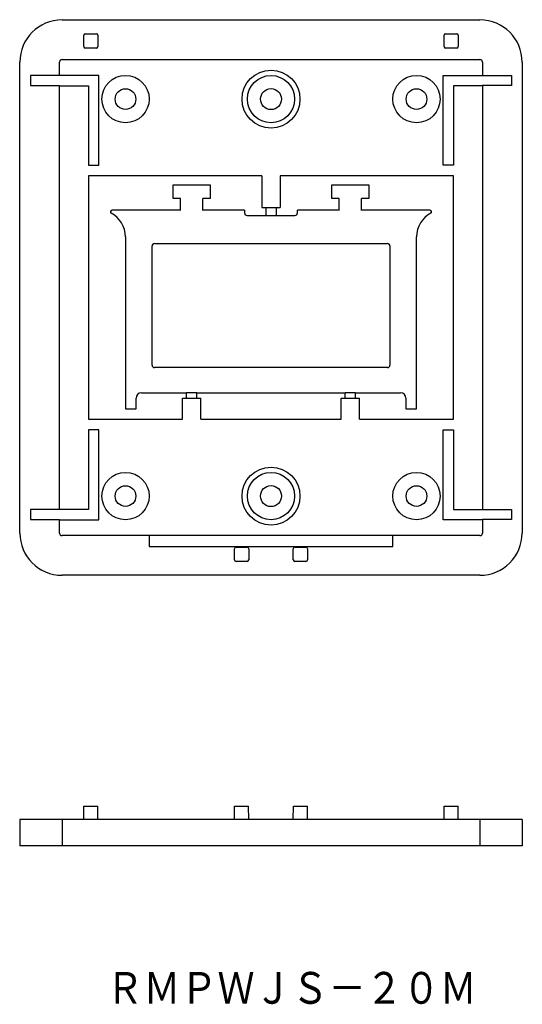
# Model space of a CAD drawing. Extents: x 81.2 to 128.8, y 163.2 to 256.2.
import ezdxf
from ezdxf.enums import TextEntityAlignment as Align

# ---------------------------------------------------------------- set-up
doc = ezdxf.new("R2010")
doc.units = 0
doc.layers.add('1', color=7, linetype='CONTINUOUS')
doc.styles.add('MDRAFSTD', font='TXT', dxfattribs={"bigfont": 'BIGFONT'})

msp = doc.modelspace()

# ---------------------------------------------------------------- linework, layer by layer
at = {"layer": '1', "color": 7, "linetype": 'CONTINUOUS'}
for p, q in [((85.25, 256.228183), (124.75, 256.228183)), ((96.385909, 256.239091), (98.614091, 256.239091)), ((98.614091, 256.239091), (98.625, 256.25)), ((111.385909, 256.239091), (113.614091, 256.239091)), ((113.614091, 256.239091), (113.625, 256.25)), ((87.45, 254.925), (88.5, 254.925)), ((121.5, 254.925), (122.55, 254.925)), ((87.3, 253.725), (87.3, 254.775)), ((88.65, 254.775), (88.65, 253.725)), ((121.35, 253.725), (121.35, 254.775)), ((122.7, 254.775), (122.7, 253.725)), ((88.5, 253.575), (87.45, 253.575)), ((122.55, 253.575), (121.5, 253.575)), ((81.271817, 207.75), (81.271817, 252.25)), ((85.015272, 250.993455), (85.015272, 252.25)), ((85.25, 252.484728), (124.75, 252.484728)), ((124.984728, 252.25), (124.984728, 250.993455)), ((128.728183, 252.25), (128.728183, 207.75)), ((85, 250.978183), (82.271817, 250.978183)), ((82.271817, 250.978183), (82.271817, 250.021817)), ((88.743455, 250.993455), (85.015272, 250.993455)), ((88.743455, 242.506545), (88.743455, 250.993455)), ((121.256545, 242.506545), (121.256545, 250.993455)), ((121.256545, 250.993455), (124.984728, 250.993455)), ((124.984728, 250.993455), (125, 250.978183)), ((125, 250.978183), (127.728183, 250.978183)), ((127.728183, 250.978183), (127.728183, 250.021817)), ((82.271817, 250.021817), (85, 250.021817)), ((85, 209.978183), (85, 250.021817)), ((85.015272, 250.006545), (87.756545, 250.006545)), ((87.756545, 250.006545), (87.756545, 242.506545)), ((122.243455, 250.006545), (122.243455, 242.506545)), ((124.984728, 250.006545), (122.243455, 250.006545)), ((125, 250.021817), (124.984728, 250.006545)), ((125, 250.021817), (125, 209.978183)), ((127.728183, 250.021817), (125, 250.021817)), ((87.756545, 242.506545), (88.743455, 242.506545)), ((122.243455, 242.506545), (121.256545, 242.506545)), ((104.125, 241.5), (87.75, 241.5)), ((87.75, 241.5), (87.75, 218.5)), ((104.125, 241.5), (104.125, 238.5)), ((122.25, 241.5), (105.875, 241.5)), ((105.875, 241.5), (105.875, 238.5)), ((122.25, 218.5), (122.25, 241.5)), ((95.75, 239.35), (95.75, 240.65)), ((95.75, 240.65), (99.25, 240.65)), ((99.25, 240.65), (99.25, 239.35)), ((110.75, 239.35), (110.75, 240.65)), ((110.75, 240.65), (114.25, 240.65)), ((114.25, 240.65), (114.25, 239.35)), ((96.45, 239.35), (95.75, 239.35)), ((96.45, 238.228183), (96.45, 239.35)), ((99.25, 239.35), (98.55, 239.35)), ((98.55, 238.228183), (98.55, 239.35)), ((111.45, 239.35), (110.75, 239.35)), ((111.45, 238.228183), (111.45, 239.35)), ((114.25, 239.35), (113.55, 239.35)), ((113.55, 238.228183), (113.55, 239.35)), ((96.45, 238.25), (89.974745, 238.25)), ((102.5, 238.25), (98.55, 238.25)), ((102.5, 238.25), (102.5, 238)), ((104.125, 238.5), (105.875, 238.5)), ((104.5, 238.5), (104.5, 237.745637)), ((105.5, 238.5), (105.5, 237.745637)), ((107.5, 238), (107.5, 238.25)), ((111.45, 238.25), (107.5, 238.25)), ((120.025255, 238.25), (113.55, 238.25)), ((102.75, 237.75), (104.5, 237.75)), ((104.5, 237.745637), (105.5, 237.745637)), ((105.5, 237.75), (107.25, 237.75)), ((91.25, 235.75), (91.25, 219.5)), ((118.75, 219.5), (118.75, 235.75)), ((93.765272, 223.625), (93.765272, 234.875)), ((94, 235.109728), (116, 235.109728)), ((116.234728, 234.875), (116.234728, 223.625)), ((116, 223.390272), (94, 223.390272)), ((92.25, 219.5), (92.25, 220.5)), ((92.75, 221), (97, 221)), ((96.625, 220.5), (98.375, 220.5)), ((96.625, 218.5), (96.625, 220.5)), ((98, 221.004363), (97, 221.004363)), ((97, 220.5), (97, 221.004363)), ((98, 220.5), (98, 221.004363)), ((98, 221), (112, 221)), ((98.375, 218.5), (98.375, 220.5)), ((111.625, 218.5), (111.625, 220.5)), ((111.625, 220.5), (113.375, 220.5)), ((113, 221.004363), (112, 221.004363)), ((112, 220.5), (112, 221.004363)), ((113, 220.5), (113, 221.004363)), ((113, 221), (117.25, 221)), ((113.375, 218.5), (113.375, 220.5)), ((117.75, 220.5), (117.75, 219.5)), ((91.25, 219.5), (92.25, 219.5)), ((117.75, 219.5), (118.75, 219.5)), ((87.75, 218.5), (96.625, 218.5)), ((98.375, 218.5), (111.625, 218.5)), ((113.375, 218.5), (122.25, 218.5)), ((88.743455, 217.493455), (87.756545, 217.493455)), ((87.756545, 217.493455), (87.756545, 209.993455)), ((88.743455, 209.006545), (88.743455, 217.493455)), ((121.256545, 217.493455), (122.243455, 217.493455)), ((121.256545, 209.006545), (121.256545, 217.493455)), ((122.243455, 217.493455), (122.243455, 209.993455)), ((85, 209.978183), (82.271817, 209.978183)), ((82.271817, 209.978183), (82.271817, 209.021817)), ((87.756545, 209.993455), (85.015272, 209.993455)), ((122.243455, 209.993455), (124.984728, 209.993455)), ((125, 209.978183), (127.728183, 209.978183)), ((127.728183, 209.978183), (127.728183, 209.021817)), ((82.271817, 209.021817), (85, 209.021817)), ((85.015272, 207.75), (85.015272, 209.006545)), ((85.015272, 209.006545), (88.743455, 209.006545)), ((124.984728, 209.006545), (121.256545, 209.006545)), ((125, 209.021817), (124.984728, 209.006545)), ((124.984728, 209.006545), (124.984728, 207.75)), ((127.728183, 209.021817), (125, 209.021817)), ((124.75, 207.515272), (85.25, 207.515272)), ((93.502182, 207.502182), (93.5, 207.5)), ((93.5, 207.5), (93.5, 206.5)), ((93.502182, 207.502182), (93.502182, 206.502182)), ((116.5, 207.5), (116.497818, 207.502182)), ((116.497818, 206.502182), (116.497818, 207.502182)), ((116.5, 206.5), (116.5, 207.5)), ((93.5, 206.5), (93.502182, 206.502182)), ((93.502182, 206.502182), (116.497818, 206.502182)), ((116.5, 206.5), (116.497818, 206.502182)), ((101.55, 205.225), (101.55, 206.275)), ((101.7, 206.425), (102.75, 206.425)), ((102.9, 206.275), (102.9, 205.225)), ((107.1, 205.225), (107.1, 206.275)), ((107.25, 206.425), (108.3, 206.425)), ((108.45, 206.275), (108.45, 205.225)), ((102.75, 205.075), (101.7, 205.075)), ((108.3, 205.075), (107.25, 205.075)), ((124.75, 203.771817), (85.25, 203.771817)), ((87.3, 180.7), (87.310909, 181.95)), ((87.310909, 181.95), (88.639091, 181.95)), ((88.65, 180.7), (88.639091, 181.95)), ((101.55, 180.7), (101.560909, 181.95)), ((101.560909, 181.95), (102.889091, 181.95)), ((102.9, 180.7), (102.889091, 181.95)), ((107.1, 180.7), (107.110909, 181.95)), ((107.110909, 181.95), (108.439091, 181.95)), ((108.45, 180.7), (108.439091, 181.95)), ((121.35, 180.7), (121.360909, 181.95)), ((121.360909, 181.95), (122.689091, 181.95)), ((122.7, 180.7), (122.689091, 181.95)), ((81.271817, 180.7), (81.25, 178.2)), ((128.728183, 180.7), (81.271817, 180.7)), ((85.25, 180.7), (85.25, 178.2)), ((124.75, 180.7), (124.75, 178.2)), ((128.728183, 180.7), (128.75, 178.2)), ((128.75, 178.2), (81.25, 178.2))]:
    msp.add_line(p, q, dxfattribs=at)
for centre, radius in [((105, 248.75), 2.73691), ((91.25, 248.75), 2.234728), ((105, 248.75), 2.230365), ((118.75, 248.75), 2.234728), ((91.25, 248.75), 0.978183), ((105, 248.75), 0.991273), ((118.75, 248.75), 0.978183), ((105, 211.25), 2.73691), ((91.25, 211.25), 2.234728), ((105, 211.25), 2.230365), ((118.75, 211.25), 2.234728), ((91.25, 211.25), 0.978183), ((105, 211.25), 0.991273), ((118.75, 211.25), 0.978183)]:
    msp.add_circle(centre, radius, dxfattribs=at)
for centre, radius, start, end in [((85.25, 252.25), 3.978183, 90, 180), ((124.75, 252.25), 3.978183, 0, 90), ((87.45, 254.775), 0.15, 90, 180), ((88.5, 254.775), 0.15, 0, 90), ((121.5, 254.775), 0.15, 90, 180), ((122.55, 254.775), 0.15, 0, 90), ((87.45, 253.725), 0.15, 180, 270), ((88.5, 253.725), 0.15, 270, 0), ((121.5, 253.725), 0.15, 180, 270), ((122.55, 253.725), 0.15, 270, 0), ((85.25, 252.25), 0.234728, 90, 180), ((124.75, 252.25), 0.234728, 0, 90), ((89.974745, 238.1), 0.15, 90, 242.472915), ((120.025255, 238.1), 0.15, 297.527085, 90), ((88.75, 235.75), 2.5, 0, 62.472915), ((102.75, 238), 0.25, 180, 270), ((107.25, 238), 0.25, 270, 0), ((121.25, 235.75), 2.5, 117.527085, 180), ((94, 234.875), 0.234728, 90, 180), ((116, 234.875), 0.234728, 0, 90), ((94, 223.625), 0.234728, 180, 270), ((116, 223.625), 0.234728, 270, 0), ((92.75, 220.5), 0.5, 90, 180), ((117.25, 220.5), 0.5, 0, 90), ((85.25, 207.75), 3.978183, 180, 270), ((85.25, 207.75), 0.234728, 180, 270), ((124.75, 207.75), 3.978183, 270, 0), ((124.75, 207.75), 0.234728, 270, 0), ((101.7, 206.275), 0.15, 90, 180), ((102.75, 206.275), 0.15, 0, 90), ((107.25, 206.275), 0.15, 90, 180), ((108.3, 206.275), 0.15, 0, 90), ((101.7, 205.225), 0.15, 180, 270), ((102.75, 205.225), 0.15, 270, 0), ((107.25, 205.225), 0.15, 180, 270), ((108.3, 205.225), 0.15, 270, 0)]:
    msp.add_arc(centre, radius, start, end, dxfattribs=at)

# ---------------------------------------------------------------- texts
at = {"layer": '1', "color": 7, "linetype": 'CONTINUOUS', "style": 'MDRAFSTD', "width": 1.011853}
msp.add_text('ＲＭＰＷＪＳ－２０Ｍ', height=3, dxfattribs=at).set_placement((89.443859, 163.294579), (124.443863, 163.294579), align=Align.FIT)

doc.saveas('drawing.dxf')
